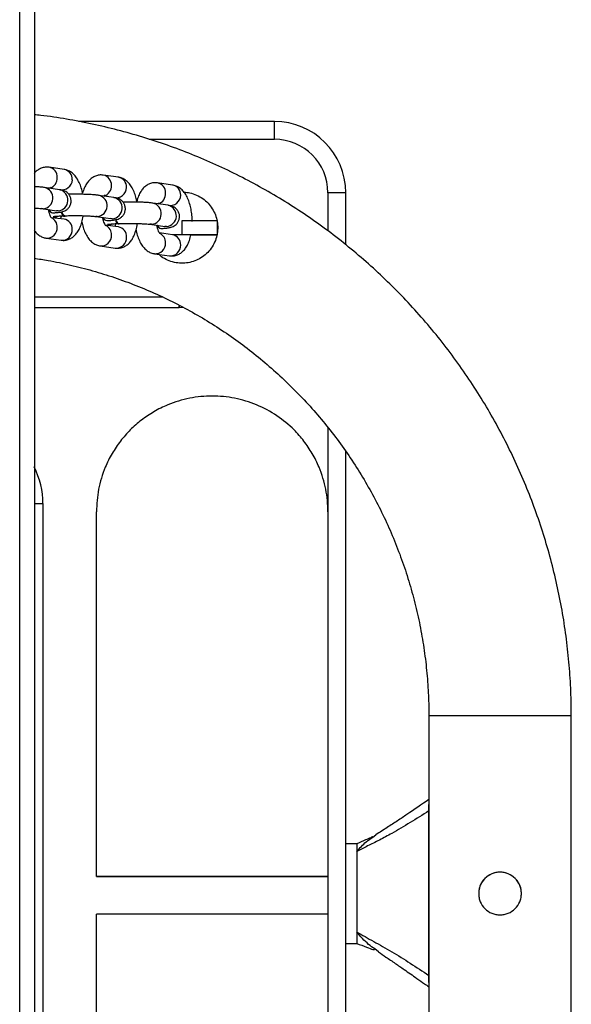
# Model space of a CAD drawing. Units: millimetres. Extents: x 1955 to 2695, y 1430 to 1879.
# Drawn here: x 2326 to 2342, y 1559 to 1587 of the extents above; entities that cross this region are included whole.
import ezdxf

# ---------------------------------------------------------------- set-up
doc = ezdxf.new("R2010")
doc.units = ezdxf.units.MM
doc.header["$LTSCALE"] = 120

msp = doc.modelspace()

# ---------------------------------------------------------------- linework, layer by layer
at = {"color": 8, "linetype": 'Continuous', "lineweight": 25}
for p, q in [((2326.362, 1486.491), (2326.368, 1638.15)), ((2329.997, 1583.51), (2333.516, 1583.509)), ((2335.016, 1582.009), (2335.016, 1580.935)), ((2327.018, 1581.557), (2326.976, 1581.56)), ((2327.441, 1581.496), (2327.398, 1581.499)), ((2328.54, 1581.338), (2328.497, 1581.341)), ((2328.962, 1581.277), (2328.92, 1581.28)), ((2330.061, 1581.119), (2330.019, 1581.121)), ((2330.484, 1581.058), (2330.441, 1581.061)), ((2330.371, 1579.076), (2326.766, 1579.076)), ((2335.016, 1575.406), (2335.016, 1573.043)), ((2337.845, 1564.809), (2337.845, 1564.809)), ((2337.845, 1559.809), (2337.845, 1559.809))]:
    msp.add_line(p, q, dxfattribs=at)
at = {"color": 7, "linetype": 'Continuous', "lineweight": 25}
for p, q in [((2326.812, 1486.491), (2326.768, 1638.15)), ((2326.766, 1583.945), (2326.766, 1583.945)), ((2333.516, 1584.009), (2328.015, 1584.01)), ((2327.61, 1582.662), (2327.187, 1582.723)), ((2329.132, 1582.443), (2328.709, 1582.503)), ((2327.484, 1582.093), (2327.061, 1582.154)), ((2330.653, 1582.223), (2330.23, 1582.284)), ((2329.005, 1581.874), (2328.583, 1581.934)), ((2335.516, 1580.545), (2335.516, 1582.009)), ((2326.976, 1581.56), (2327.398, 1581.499)), ((2330.527, 1581.654), (2330.104, 1581.715)), ((2327.61, 1581.265), (2327.253, 1581.3)), ((2327.601, 1581.35), (2327.637, 1581.351)), ((2328.497, 1581.341), (2328.92, 1581.28)), ((2329.131, 1581.046), (2328.763, 1581.099)), ((2329.123, 1581.131), (2329.159, 1581.132)), ((2330.018, 1581.121), (2330.441, 1581.061)), ((2330.922, 1580.826), (2330.922, 1581.226)), ((2330.922, 1581.226), (2330.922, 1581.226)), ((2331.902, 1581.226), (2331.902, 1581.225)), ((2331.902, 1581.225), (2331.902, 1580.827)), ((2327.102, 1580.732), (2327.524, 1580.671)), ((2330.653, 1580.827), (2330.285, 1580.88)), ((2331.168, 1580.826), (2331.902, 1580.826)), ((2331.902, 1580.827), (2331.902, 1580.826)), ((2328.623, 1580.513), (2329.046, 1580.452)), ((2330.145, 1580.294), (2330.567, 1580.233)), ((2330.841, 1578.776), (2326.766, 1578.776)), ((2330.95, 1578.779), (2330.841, 1578.776)), ((2335.515, 1549.884), (2335.516, 1574.739)), ((2327.016, 1573.269), (2327.015, 1551.25)), ((2328.515, 1562.793), (2328.516, 1573.043)), ((2335.016, 1573.043), (2335.015, 1562.793)), ((2337.848, 1567.311), (2337.848, 1557.311)), ((2341.848, 1557.311), (2341.848, 1567.311)), ((2337.845, 1559.809), (2337.845, 1564.809)), ((2336.272, 1563.895), (2336.359, 1563.959)), ((2335.823, 1563.71), (2335.515, 1563.71)), ((2335.015, 1562.793), (2328.515, 1562.793)), ((2335.015, 1562.793), (2335.015, 1561.726)), ((2328.515, 1551.476), (2328.515, 1561.726)), ((2335.015, 1561.726), (2335.015, 1551.476)), ((2335.515, 1560.91), (2335.823, 1560.91)), ((2336.438, 1560.668), (2336.329, 1560.754)), ((2337.845, 1559.809), (2337.845, 1559.809))]:
    msp.add_line(p, q, dxfattribs=at)
at = {"color": 7, "linetype": 'Continuous', "lineweight": 25, "flags": 128}
for points in [[(2333.516, 1583.509), (2333.516, 1583.607), (2333.516, 1583.701), (2333.516, 1583.787), (2333.516, 1583.863), (2333.516, 1583.925), (2333.516, 1583.971), (2333.516, 1584), (2333.516, 1584.009)], [(2335.016, 1582.009), (2335.114, 1582.009), (2335.207, 1582.009), (2335.294, 1582.009), (2335.37, 1582.009), (2335.432, 1582.009), (2335.478, 1582.009), (2335.506, 1582.009), (2335.516, 1582.009)], [(2330.922, 1581.226), (2331.112, 1581.226), (2331.294, 1581.226), (2331.462, 1581.226), (2331.609, 1581.226), (2331.731, 1581.226), (2331.822, 1581.226), (2331.88, 1581.226), (2331.902, 1581.226)], [(2330.922, 1580.826), (2330.732, 1580.826), (2330.653, 1580.827)], [(2331.902, 1580.826), (2331.88, 1580.826), (2331.822, 1580.826), (2331.731, 1580.826), (2331.609, 1580.826), (2331.462, 1580.826), (2331.294, 1580.826), (2331.112, 1580.826), (2330.922, 1580.826)], [(2331.168, 1580.826), (2331.147, 1580.826), (2331.235, 1580.826), (2331.294, 1580.826), (2331.321, 1580.826), (2331.312, 1580.826), (2331.268, 1580.826), (2331.194, 1580.826), (2331.171, 1580.826)], [(2328.515, 1562.793), (2329.088, 1562.793), (2329.672, 1562.793), (2330.264, 1562.793), (2330.862, 1562.793), (2331.464, 1562.793), (2332.067, 1562.793), (2332.669, 1562.793), (2333.267, 1562.793), (2333.859, 1562.793), (2334.442, 1562.793), (2335.015, 1562.793)], [(2335.015, 1561.726), (2334.442, 1561.726), (2333.859, 1561.726), (2333.267, 1561.726), (2332.669, 1561.726), (2332.067, 1561.726), (2331.464, 1561.726), (2330.862, 1561.726), (2330.264, 1561.726), (2329.672, 1561.726), (2329.088, 1561.726), (2328.515, 1561.726)]]:
    msp.add_lwpolyline(points, dxfattribs=at)
at = {"color": 8, "linetype": 'Continuous', "lineweight": 25, "flags": 128}
for points in [[(2327.302, 1581.339), (2327.364, 1581.319), (2327.41, 1581.345)], [(2328.823, 1581.12), (2328.885, 1581.1), (2328.932, 1581.126)], [(2330.841, 1578.776), (2330.841, 1578.782), (2330.841, 1578.799), (2330.841, 1578.827), (2330.841, 1578.776)], [(2326.766, 1573.269), (2326.774, 1573.269), (2326.83, 1573.269), (2326.882, 1573.269), (2326.928, 1573.269), (2326.965, 1573.269), (2326.993, 1573.269), (2327.01, 1573.269), (2327.016, 1573.269)], [(2337.848, 1567.311), (2337.866, 1567.311), (2337.919, 1567.311), (2338.007, 1567.311), (2338.127, 1567.311), (2338.279, 1567.311), (2338.458, 1567.311), (2338.662, 1567.311), (2338.887, 1567.311), (2339.129, 1567.311), (2339.385, 1567.311), (2339.648, 1567.311), (2339.915, 1567.311), (2340.181, 1567.311), (2340.441, 1567.311), (2340.69, 1567.311), (2340.924, 1567.311), (2341.14, 1567.311), (2341.332, 1567.311), (2341.497, 1567.311), (2341.633, 1567.311), (2341.738, 1567.311), (2341.808, 1567.311), (2341.844, 1567.311), (2341.848, 1567.311)]]:
    msp.add_lwpolyline(points, dxfattribs=at)
at = {"color": 7, "linetype": 'Continuous', "lineweight": 25}
for centre, radius, start, end in [((2333.516, 1582.009), 2, 359.9978, 89.9978), ((2333.516, 1582.009), 1.5, 359.9979, 89.9977), ((2327.671, 1581.488), 0.141, 189.2197, 256.4071), ((2327.67, 1581.47), 0.139, 181.9883, 240.3058), ((2329.192, 1581.269), 0.141, 189.218, 256.4088), ((2329.191, 1581.251), 0.139, 181.9888, 240.304), ((2324.766, 1573.269), 2.25, 359.9978, 27.2639), ((2339.848, 1562.311), 0.6, 359.9523, 180.0407)]:
    msp.add_arc(centre, radius, start, end, dxfattribs=at)
at = {"color": 8, "linetype": 'Continuous', "lineweight": 25}
for centre, radius, start, end in [((2327.137, 1582.448), 0.279, 357.2378, 79.791), ((2327.56, 1582.387), 0.28, 357.2428, 79.6813), ((2327.11, 1582.422), 0.307, 289.3808, 2.3334), ((2327.544, 1582.382), 0.296, 258.3491, 358.2213), ((2328.659, 1582.228), 0.28, 357.2447, 79.6795), ((2329.081, 1582.168), 0.28, 357.2431, 79.681), ((2326.993, 1581.859), 0.302, 274.7213, 77.0996), ((2328.631, 1582.202), 0.307, 289.3809, 2.3329), ((2329.065, 1582.163), 0.296, 258.3498, 358.2211), ((2330.18, 1582.009), 0.279, 357.2378, 79.791), ((2330.603, 1581.948), 0.28, 357.2431, 79.681), ((2327.416, 1581.798), 0.302, 274.7229, 77.0678), ((2328.515, 1581.64), 0.302, 274.7124, 77.0786), ((2328.937, 1581.579), 0.302, 274.7229, 77.0678), ((2330.153, 1581.983), 0.307, 289.3803, 2.3341), ((2330.586, 1581.944), 0.296, 258.3489, 358.2215), ((2330.036, 1581.42), 0.302, 274.7214, 77.0996), ((2330.459, 1581.36), 0.302, 274.7231, 77.0677), ((2327.128, 1581.04), 0.288, 359.4466, 64.2942), ((2327.562, 1580.992), 0.277, 356.8162, 80.1079), ((2327.124, 1581.024), 0.293, 265.5907, 2.7036), ((2328.649, 1580.828), 0.289, 358.1205, 62.6389), ((2329.084, 1580.773), 0.277, 356.8162, 80.1079), ((2327.547, 1580.963), 0.293, 265.5964, 2.6984), ((2328.646, 1580.804), 0.293, 265.5904, 2.7039), ((2329.068, 1580.744), 0.293, 265.5961, 2.6981), ((2330.171, 1580.602), 0.289, 359.4995, 64.2413), ((2330.605, 1580.553), 0.277, 356.8157, 80.1079), ((2330.167, 1580.585), 0.293, 265.5909, 2.7034), ((2330.59, 1580.524), 0.293, 265.5964, 2.6979)]:
    msp.add_arc(centre, radius, start, end, dxfattribs=at)
at = {"color": 7, "linetype": 'Continuous', "lineweight": 25}
for points, knots in [([(2341.848, 1567.311), (2341.847, 1567.447), (2341.845, 1567.828), (2341.815, 1568.453), (2341.75, 1569.183), (2341.654, 1569.91), (2341.526, 1570.632), (2341.368, 1571.348), (2341.178, 1572.056), (2340.959, 1572.755), (2340.709, 1573.444), (2340.43, 1574.122), (2340.122, 1574.787), (2339.786, 1575.439), (2339.421, 1576.075), (2339.03, 1576.695), (2338.613, 1577.297), (2338.17, 1577.881), (2337.702, 1578.445), (2337.21, 1578.989), (2336.695, 1579.511), (2336.158, 1580.01), (2335.601, 1580.486), (2335.023, 1580.937), (2334.426, 1581.363), (2333.812, 1581.762), (2333.181, 1582.135), (2332.534, 1582.48), (2331.873, 1582.798), (2331.199, 1583.086), (2330.514, 1583.345), (2329.817, 1583.574), (2329.112, 1583.773), (2328.398, 1583.942), (2327.678, 1584.078), (2327.134, 1584.163), (2326.828, 1584.193), (2326.766, 1584.2)], [0, 0, 0, 0, 0.016564, 0.046134, 0.075706, 0.105278, 0.13485, 0.164422, 0.193994, 0.223566, 0.253138, 0.28271, 0.312282, 0.341854, 0.371426, 0.400998, 0.43057, 0.460142, 0.489714, 0.519285, 0.548857, 0.578429, 0.608001, 0.637573, 0.667145, 0.696717, 0.726289, 0.755861, 0.785433, 0.815005, 0.844577, 0.874149, 0.903721, 0.933293, 0.962865, 0.992437, 1, 1, 1, 1]), ([(2327.187, 1582.723), (2327.15, 1582.725), (2327.075, 1582.73), (2326.965, 1582.7), (2326.869, 1582.646), (2326.803, 1582.591), (2326.774, 1582.552), (2326.766, 1582.541)], [0, 0, 0, 0, 0.2271369, 0.4600506, 0.6858606, 0.9175371, 1, 1, 1, 1]), ([(2328.126, 1581.992), (2328.125, 1581.995), (2328.11, 1582.085), (2328.066, 1582.221), (2328.003, 1582.361), (2327.926, 1582.477), (2327.838, 1582.565), (2327.74, 1582.627), (2327.661, 1582.654), (2327.617, 1582.661), (2327.61, 1582.662)], [0, 0, 0, 0, 0.095488, 0.259636, 0.430647, 0.588686, 0.727908, 0.854974, 0.976481, 1, 1, 1, 1]), ([(2328.709, 1582.503), (2328.672, 1582.506), (2328.596, 1582.511), (2328.487, 1582.481), (2328.39, 1582.427), (2328.306, 1582.353), (2328.234, 1582.258), (2328.171, 1582.139), (2328.141, 1582.042), (2328.126, 1581.992)], [0, 0, 0, 0, 0.129095, 0.261472, 0.389812, 0.521492, 0.664219, 0.824535, 1, 1, 1, 1]), ([(2329.653, 1581.743), (2329.647, 1581.776), (2329.631, 1581.866), (2329.588, 1582.002), (2329.525, 1582.142), (2329.447, 1582.257), (2329.359, 1582.346), (2329.261, 1582.408), (2329.182, 1582.434), (2329.139, 1582.441), (2329.132, 1582.443)], [0, 0, 0, 0, 0.095485, 0.259636, 0.430647, 0.588684, 0.727908, 0.854974, 0.97648, 1, 1, 1, 1]), ([(2327.061, 1582.154), (2327.046, 1582.156), (2327.002, 1582.161), (2326.913, 1582.169), (2326.827, 1582.174), (2326.772, 1582.176), (2326.766, 1582.176)], [0, 0, 0, 0, 0.196268, 0.566582, 0.956654, 1, 1, 1, 1]), ([(2327.212, 1582.132), (2327.215, 1582.139), (2327.225, 1582.16), (2327.227, 1582.162), (2327.229, 1582.163)], [0, 0, 0, 0, 0.35947, 1, 1, 1, 1]), ([(2330.23, 1582.284), (2330.193, 1582.287), (2330.118, 1582.292), (2330.008, 1582.262), (2329.911, 1582.208), (2329.828, 1582.134), (2329.755, 1582.038), (2329.693, 1581.92), (2329.663, 1581.823), (2329.653, 1581.743)], [0, 0, 0, 0, 0.129094, 0.26147, 0.389818, 0.521492, 0.664219, 0.824535, 1, 1, 1, 1]), ([(2331.206, 1581.194), (2331.205, 1581.225), (2331.204, 1581.313), (2331.189, 1581.459), (2331.158, 1581.625), (2331.11, 1581.783), (2331.046, 1581.923), (2330.969, 1582.038), (2330.88, 1582.126), (2330.783, 1582.188), (2330.704, 1582.215), (2330.66, 1582.222), (2330.653, 1582.223)], [0, 0, 0, 0, 0.064554, 0.186071, 0.308764, 0.434207, 0.564895, 0.68567, 0.792065, 0.88917, 0.982026, 1, 1, 1, 1]), ([(2327.171, 1581.532), (2327.235, 1581.439), (2327.321, 1581.443), (2327.427, 1581.451), (2327.505, 1581.462), (2327.567, 1581.474), (2327.626, 1581.495), (2327.686, 1581.53), (2327.74, 1581.581), (2327.785, 1581.653), (2327.809, 1581.741), (2327.806, 1581.833), (2327.777, 1581.914), (2327.733, 1581.978), (2327.684, 1582.023), (2327.633, 1582.053), (2327.587, 1582.071), (2327.538, 1582.084), (2327.505, 1582.089), (2327.484, 1582.093)], [0, 0, 0, 0, 0.091932, 0.188344, 0.290857, 0.355724, 0.408972, 0.449472, 0.496621, 0.549069, 0.605225, 0.662573, 0.716594, 0.76325, 0.805137, 0.843659, 0.881611, 0.925231, 1, 1, 1, 1]), ([(2328.583, 1581.934), (2328.567, 1581.936), (2328.523, 1581.942), (2328.435, 1581.95), (2328.309, 1581.957), (2328.166, 1581.962), (2328.015, 1581.964), (2327.87, 1581.965), (2327.78, 1581.964), (2327.74, 1581.963)], [0, 0, 0, 0, 0.083698, 0.241619, 0.407973, 0.566108, 0.721585, 0.876128, 1, 1, 1, 1]), ([(2328.692, 1581.312), (2328.756, 1581.219), (2328.842, 1581.223), (2328.949, 1581.232), (2329.027, 1581.242), (2329.088, 1581.255), (2329.147, 1581.276), (2329.207, 1581.311), (2329.262, 1581.362), (2329.307, 1581.433), (2329.331, 1581.521), (2329.327, 1581.614), (2329.299, 1581.695), (2329.255, 1581.759), (2329.205, 1581.804), (2329.155, 1581.833), (2329.109, 1581.852), (2329.06, 1581.865), (2329.026, 1581.87), (2329.005, 1581.874)], [0, 0, 0, 0, 0.091936, 0.188343, 0.290857, 0.355723, 0.408972, 0.449472, 0.496622, 0.549068, 0.605224, 0.662572, 0.716593, 0.76325, 0.805136, 0.843659, 0.881611, 0.925231, 1, 1, 1, 1]), ([(2328.733, 1581.913), (2328.737, 1581.92), (2328.746, 1581.941), (2328.749, 1581.943), (2328.75, 1581.944)], [0, 0, 0, 0, 0.359477, 1, 1, 1, 1]), ([(2331.327, 1581.941), (2331.386, 1581.91), (2331.505, 1581.849), (2331.654, 1581.717), (2331.774, 1581.562), (2331.861, 1581.388), (2331.913, 1581.201), (2331.928, 1581.005), (2331.905, 1580.808), (2331.842, 1580.617), (2331.742, 1580.442), (2331.61, 1580.292), (2331.454, 1580.172), (2331.28, 1580.086), (2331.093, 1580.035), (2330.899, 1580.02), (2330.703, 1580.043), (2330.514, 1580.107), (2330.365, 1580.186), (2330.293, 1580.253), (2330.268, 1580.276)], [0, 0, 0, 0, 0.056999, 0.114134, 0.171309, 0.228545, 0.285796, 0.342901, 0.400081, 0.457255, 0.514446, 0.571639, 0.628834, 0.686099, 0.743304, 0.800382, 0.857455, 0.914088, 0.971047, 1, 1, 1, 1]), ([(2330.974, 1582.022), (2331.029, 1582.018), (2331.15, 1582.009), (2331.265, 1581.965), (2331.327, 1581.941)], [0, 0, 0, 0, 0.45781, 1, 1, 1, 1]), ([(2326.766, 1581.576), (2326.791, 1581.574), (2326.854, 1581.572), (2326.929, 1581.566), (2326.961, 1581.562), (2326.976, 1581.56)], [0, 0, 0, 0, 0.267465, 0.660503, 1, 1, 1, 1]), ([(2330.104, 1581.715), (2330.089, 1581.717), (2330.045, 1581.723), (2329.957, 1581.731), (2329.831, 1581.738), (2329.687, 1581.743), (2329.537, 1581.745), (2329.392, 1581.746), (2329.301, 1581.745), (2329.261, 1581.744)], [0, 0, 0, 0, 0.083689, 0.241612, 0.407967, 0.566103, 0.721583, 0.876127, 1, 1, 1, 1]), ([(2330.213, 1581.093), (2330.278, 1581), (2330.363, 1581.004), (2330.47, 1581.013), (2330.548, 1581.023), (2330.61, 1581.036), (2330.669, 1581.057), (2330.729, 1581.092), (2330.783, 1581.142), (2330.828, 1581.214), (2330.852, 1581.302), (2330.849, 1581.394), (2330.82, 1581.476), (2330.776, 1581.54), (2330.726, 1581.584), (2330.676, 1581.614), (2330.63, 1581.633), (2330.581, 1581.646), (2330.548, 1581.651), (2330.527, 1581.654)], [0, 0, 0, 0, 0.091936, 0.188341, 0.290855, 0.355721, 0.408968, 0.449471, 0.496619, 0.549066, 0.60522, 0.66257, 0.716591, 0.763244, 0.805132, 0.843654, 0.881606, 0.925226, 1, 1, 1, 1]), ([(2330.254, 1581.694), (2330.258, 1581.701), (2330.268, 1581.722), (2330.27, 1581.724), (2330.272, 1581.725)], [0, 0, 0, 0, 0.359477, 1, 1, 1, 1]), ([(2327.253, 1581.3), (2327.254, 1581.299), (2327.256, 1581.297), (2327.24, 1581.318), (2327.217, 1581.366), (2327.19, 1581.438), (2327.177, 1581.5), (2327.171, 1581.532)], [0, 0, 0, 0, 0.090501, 0.298607, 0.51913, 0.758644, 1, 1, 1, 1]), ([(2327.302, 1581.339), (2327.302, 1581.339), (2327.302, 1581.339), (2327.325, 1581.342), (2327.373, 1581.348), (2327.452, 1581.353), (2327.53, 1581.357), (2327.582, 1581.359), (2327.593, 1581.36)], [0, 0, 0, 0, 0.072494, 0.23178, 0.432269, 0.668442, 0.925656, 1, 1, 1, 1]), ([(2327.593, 1581.36), (2327.532, 1581.352), (2327.525, 1581.32), (2327.516, 1581.298), (2327.509, 1581.279)], [0, 0, 0, 0, 0.141303, 1, 1, 1, 1]), ([(2327.524, 1580.671), (2327.562, 1580.669), (2327.637, 1580.663), (2327.747, 1580.694), (2327.844, 1580.747), (2327.927, 1580.821), (2327.999, 1580.917), (2328.062, 1581.036), (2328.11, 1581.181), (2328.137, 1581.293), (2328.144, 1581.357), (2328.144, 1581.362)], [0, 0, 0, 0, 0.108229, 0.219199, 0.326796, 0.437181, 0.556839, 0.691237, 0.838846, 0.98728, 1, 1, 1, 1]), ([(2327.531, 1581.466), (2327.544, 1581.451), (2327.561, 1581.408), (2327.597, 1581.368), (2327.624, 1581.364), (2327.637, 1581.362)], [0, 0, 0, 0, 0.266899, 0.649475, 1, 1, 1, 1]), ([(2327.637, 1581.362), (2327.649, 1581.361), (2327.716, 1581.363), (2327.835, 1581.365), (2327.98, 1581.365), (2328.122, 1581.363), (2328.253, 1581.359), (2328.364, 1581.353), (2328.451, 1581.346), (2328.482, 1581.342), (2328.497, 1581.341)], [0, 0, 0, 0, 0.071625, 0.207906, 0.344918, 0.482118, 0.618719, 0.753869, 0.885929, 1, 1, 1, 1]), ([(2328.782, 1581.084), (2328.775, 1581.08), (2328.778, 1581.078), (2328.761, 1581.099), (2328.738, 1581.147), (2328.712, 1581.219), (2328.699, 1581.281), (2328.692, 1581.312)], [0, 0, 0, 0, 0.0905, 0.298606, 0.519126, 0.758644, 1, 1, 1, 1]), ([(2328.108, 1581.182), (2328.112, 1581.159), (2328.126, 1581.08), (2328.167, 1580.954), (2328.23, 1580.813), (2328.308, 1580.698), (2328.396, 1580.61), (2328.494, 1580.548), (2328.572, 1580.521), (2328.616, 1580.514), (2328.623, 1580.513)], [0, 0, 0, 0, 0.068277, 0.237369, 0.413534, 0.576329, 0.719735, 0.850627, 0.975798, 1, 1, 1, 1]), ([(2328.823, 1581.12), (2328.823, 1581.12), (2328.823, 1581.12), (2328.847, 1581.123), (2328.895, 1581.128), (2328.974, 1581.134), (2329.052, 1581.138), (2329.103, 1581.14), (2329.114, 1581.14)], [0, 0, 0, 0, 0.072494, 0.231781, 0.432269, 0.668442, 0.925655, 1, 1, 1, 1]), ([(2329.114, 1581.14), (2329.053, 1581.133), (2329.047, 1581.1), (2329.038, 1581.079), (2329.03, 1581.06)], [0, 0, 0, 0, 0.141305, 1, 1, 1, 1]), ([(2329.046, 1580.452), (2329.083, 1580.449), (2329.158, 1580.444), (2329.268, 1580.474), (2329.365, 1580.528), (2329.449, 1580.602), (2329.521, 1580.698), (2329.583, 1580.817), (2329.631, 1580.962), (2329.659, 1581.074), (2329.665, 1581.137), (2329.665, 1581.142)], [0, 0, 0, 0, 0.108229, 0.219199, 0.326796, 0.437184, 0.55684, 0.691238, 0.838848, 0.987285, 1, 1, 1, 1]), ([(2329.053, 1581.247), (2329.066, 1581.232), (2329.083, 1581.189), (2329.118, 1581.149), (2329.146, 1581.145), (2329.159, 1581.143)], [0, 0, 0, 0, 0.266905, 0.649479, 1, 1, 1, 1]), ([(2329.159, 1581.143), (2329.17, 1581.142), (2329.237, 1581.144), (2329.357, 1581.146), (2329.502, 1581.146), (2329.643, 1581.143), (2329.774, 1581.139), (2329.886, 1581.134), (2329.972, 1581.127), (2330.004, 1581.123), (2330.018, 1581.121)], [0, 0, 0, 0, 0.07163, 0.207909, 0.344922, 0.482123, 0.618725, 0.753876, 0.885928, 1, 1, 1, 1]), ([(2330.296, 1580.861), (2330.297, 1580.861), (2330.299, 1580.859), (2330.283, 1580.88), (2330.259, 1580.927), (2330.233, 1581), (2330.22, 1581.062), (2330.213, 1581.093)], [0, 0, 0, 0, 0.090499, 0.298626, 0.519141, 0.758636, 1, 1, 1, 1]), ([(2326.766, 1580.955), (2326.775, 1580.942), (2326.806, 1580.893), (2326.875, 1580.829), (2326.972, 1580.767), (2327.051, 1580.74), (2327.095, 1580.733), (2327.102, 1580.732)], [0, 0, 0, 0, 0.11568, 0.41501, 0.688229, 0.949486, 1, 1, 1, 1]), ([(2329.629, 1580.963), (2329.633, 1580.94), (2329.648, 1580.861), (2329.689, 1580.734), (2329.752, 1580.594), (2329.829, 1580.479), (2329.917, 1580.39), (2330.015, 1580.329), (2330.094, 1580.302), (2330.138, 1580.295), (2330.145, 1580.294)], [0, 0, 0, 0, 0.06828, 0.237371, 0.413538, 0.576332, 0.719737, 0.850627, 0.975798, 1, 1, 1, 1]), ([(2330.567, 1580.233), (2330.605, 1580.23), (2330.68, 1580.225), (2330.789, 1580.255), (2330.887, 1580.309), (2330.97, 1580.383), (2331.042, 1580.478), (2331.104, 1580.598), (2331.147, 1580.716), (2331.163, 1580.799), (2331.168, 1580.826)], [0, 0, 0, 0, 0.118564, 0.24013, 0.358003, 0.47893, 0.610015, 0.75724, 0.91895, 1, 1, 1, 1]), ([(2326.766, 1580.165), (2326.898, 1580.146), (2327.241, 1580.095), (2327.789, 1579.979), (2328.41, 1579.819), (2329.022, 1579.628), (2329.624, 1579.408), (2330.214, 1579.158), (2330.792, 1578.879), (2331.354, 1578.572), (2331.901, 1578.238), (2332.431, 1577.877), (2332.943, 1577.49), (2333.434, 1577.079), (2333.905, 1576.644), (2334.354, 1576.187), (2334.78, 1575.707), (2335.182, 1575.208), (2335.558, 1574.689), (2335.909, 1574.152), (2336.233, 1573.599), (2336.529, 1573.03), (2336.796, 1572.448), (2337.035, 1571.853), (2337.244, 1571.247), (2337.423, 1570.631), (2337.571, 1570.007), (2337.688, 1569.377), (2337.775, 1568.742), (2337.828, 1568.114), (2337.847, 1567.637), (2337.848, 1567.373), (2337.848, 1567.311)], [0, 0, 0, 0, 0.021591, 0.056242, 0.090892, 0.125542, 0.160192, 0.194842, 0.229492, 0.264142, 0.298792, 0.333442, 0.368092, 0.402742, 0.437393, 0.472043, 0.506693, 0.541343, 0.575993, 0.610643, 0.645293, 0.679943, 0.714594, 0.749244, 0.783894, 0.818544, 0.853194, 0.887844, 0.922494, 0.957144, 0.989973, 1, 1, 1, 1]), ([(2335.016, 1573.043), (2335.013, 1573.148), (2335.007, 1573.359), (2334.959, 1573.675), (2334.881, 1573.988), (2334.759, 1574.326), (2334.585, 1574.679), (2334.348, 1575.031), (2334.025, 1575.399), (2333.59, 1575.758), (2333.118, 1576.012), (2332.711, 1576.158), (2332.297, 1576.261), (2331.871, 1576.303), (2331.449, 1576.283), (2331.026, 1576.22), (2330.577, 1576.084), (2330.128, 1575.861), (2329.776, 1575.624), (2329.461, 1575.347), (2329.184, 1575.031), (2328.947, 1574.679), (2328.772, 1574.327), (2328.651, 1573.988), (2328.544, 1573.574), (2328.527, 1573.254), (2328.516, 1573.043)], [0, 0, 0, 0, 0.030748, 0.061572, 0.093151, 0.124927, 0.16712, 0.208908, 0.250079, 0.311722, 0.375114, 0.406853, 0.438483, 0.499987, 0.530758, 0.561573, 0.624857, 0.6671, 0.708885, 0.750004, 0.791173, 0.832961, 0.875156, 0.906929, 0.93851, 1, 1, 1, 1]), ([(2337.848, 1564.953), (2337.644, 1564.812), (2337.352, 1564.61), (2336.966, 1564.351), (2336.685, 1564.168), (2336.469, 1564.03), (2336.359, 1563.959)], [0, 0, 0, 0, 0.430957, 0.616094, 0.805232, 1, 1, 1, 1]), ([(2337.845, 1564.631), (2337.673, 1564.521), (2337.327, 1564.3), (2336.863, 1564.028), (2336.462, 1563.81), (2336.12, 1563.642), (2335.923, 1563.543), (2335.823, 1563.492)], [0, 0, 0, 0, 0.246992, 0.494551, 0.660479, 0.828261, 1, 1, 1, 1]), ([(2336.272, 1563.895), (2336.27, 1563.899), (2336.282, 1563.912), (2336.213, 1563.877), (2336.069, 1563.815), (2335.911, 1563.748), (2335.823, 1563.71)], [0, 0, 0, 0, 0.01438, 0.275924, 0.600442, 1, 1, 1, 1]), ([(2335.823, 1563.71), (2335.823, 1563.703), (2335.823, 1563.708), (2335.823, 1563.644), (2335.823, 1563.543), (2335.823, 1563.492)], [0, 0, 0, 0, 0.1491351, 0.5745658, 1, 1, 1, 1]), ([(2335.823, 1563.492), (2335.823, 1563.427), (2335.823, 1563.297), (2335.823, 1563.029), (2335.823, 1562.726), (2335.823, 1562.399), (2335.823, 1562.067), (2335.823, 1561.75), (2335.823, 1561.459), (2335.823, 1561.308), (2335.823, 1561.232)], [0, 0, 0, 0, 0.125001, 0.250001, 0.375002, 0.500002, 0.625002, 0.750002, 0.875002, 1, 1, 1, 1]), ([(2339.248, 1562.311), (2339.25, 1562.35), (2339.255, 1562.428), (2339.302, 1562.58), (2339.413, 1562.746), (2339.579, 1562.857), (2339.73, 1562.903), (2339.848, 1562.915), (2339.966, 1562.903), (2340.117, 1562.857), (2340.283, 1562.746), (2340.395, 1562.579), (2340.44, 1562.428), (2340.452, 1562.311), (2340.44, 1562.193), (2340.395, 1562.042), (2340.283, 1561.876), (2340.117, 1561.764), (2339.966, 1561.719), (2339.848, 1561.707), (2339.73, 1561.719), (2339.579, 1561.764), (2339.413, 1561.876), (2339.302, 1562.042), (2339.255, 1562.193), (2339.25, 1562.272), (2339.248, 1562.311)], [0, 0, 0, 0, 0.030846, 0.062589, 0.124997, 0.1874, 0.219148, 0.25, 0.280851, 0.312599, 0.375003, 0.43741, 0.469153, 0.5, 0.530846, 0.562589, 0.624996, 0.687401, 0.719148, 0.75, 0.780851, 0.812599, 0.875003, 0.93741, 0.969153, 1, 1, 1, 1]), ([(2335.823, 1561.232), (2335.979, 1561.144), (2336.287, 1560.97), (2336.809, 1560.678), (2337.328, 1560.356), (2337.673, 1560.126), (2337.845, 1560.011)], [0, 0, 0, 0, 0.254823, 0.504685, 0.752668, 1, 1, 1, 1]), ([(2335.823, 1561.232), (2335.823, 1561.162), (2335.823, 1561.022), (2335.823, 1560.921), (2335.823, 1560.922), (2335.823, 1560.91)], [0, 0, 0, 0, 0.386888, 0.773778, 1, 1, 1, 1]), ([(2335.823, 1560.91), (2335.92, 1560.873), (2336.101, 1560.804), (2336.285, 1560.732), (2336.315, 1560.734), (2336.327, 1560.735)], [0, 0, 0, 0, 0.3977925, 0.7372783, 1, 1, 1, 1]), ([(2336.438, 1560.668), (2336.505, 1560.621), (2336.652, 1560.52), (2336.905, 1560.349), (2337.133, 1560.192), (2337.334, 1560.052), (2337.525, 1559.919), (2337.697, 1559.797), (2337.808, 1559.717), (2337.848, 1559.689)], [0, 0, 0, 0, 0.150993, 0.331232, 0.506552, 0.631105, 0.760076, 0.914174, 1, 1, 1, 1])]:
    msp.add_open_spline(points, degree=3, knots=knots, dxfattribs=at)
at = {"color": 8, "linetype": 'Continuous', "lineweight": 25}
for points, knots in [([(2335.823, 1563.492), (2335.91, 1563.589), (2336.05, 1563.745), (2336.21, 1563.854), (2336.272, 1563.895)], [0, 0, 0, 0, 0.620362, 1, 1, 1, 1]), ([(2336.329, 1560.754), (2336.271, 1560.795), (2336.085, 1560.925), (2335.93, 1561.107), (2335.823, 1561.232)], [0, 0, 0, 0, 0.313181, 1, 1, 1, 1])]:
    msp.add_open_spline(points, degree=3, knots=knots, dxfattribs=at)

doc.saveas('drawing.dxf')
